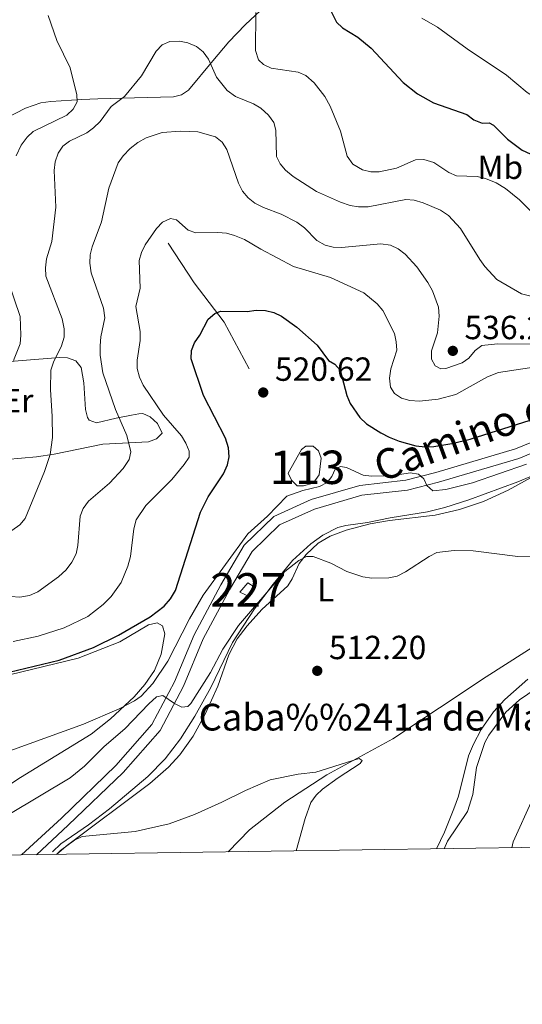
# Model space of a CAD drawing. Extents: x 600834 to 607735, y 720120 to 724850.
# Drawn here: x 603924 to 604075, y 720120 to 720415 of the extents above; entities that cross this region are included whole.
import ezdxf
from ezdxf.enums import TextEntityAlignment as Align

# ---------------------------------------------------------------- set-up
doc = ezdxf.new("R2010")
doc.units = 0
doc.header["$MEASUREMENT"] = 0
doc.linetypes.add('DGN Style 3', pattern=[120.98587200000001, 86.41848, -34.56739200000001])
for name, color, linetype in [('Nivel 11', 7, 'Continuous'), ('Nivel 12', 7, 'Continuous'), ('Nivel 15', 7, 'Continuous'), ('Nivel 21', 7, 'Continuous'), ('Nivel 36', 7, 'Continuous'), ('Nivel 37', 7, 'Continuous'), ('Nivel 4', 7, 'Continuous'), ('Nivel 41', 7, 'Continuous'), ('Nivel 44', 7, 'Continuous'), ('Nivel 48', 7, 'Continuous'), ('Nivel 49', 7, 'Continuous'), ('Nivel 5', 7, 'Continuous'), ('Nivel 51', 7, 'Continuous'), ('Nivel 52', 7, 'Continuous'), ('Nivel 61', 7, 'Continuous'), ('Nivel 7', 7, 'Continuous')]:
    doc.layers.add(name, color=color, linetype=linetype)
doc.styles.add('Style-arial', font='arial.shx', dxfattribs={"bigfont": 'arialbig.shx'})
doc.styles.add('Style-ariali', font='ariali.shx', dxfattribs={"bigfont": 'arialibig.shx'})
doc.styles.add('Style-arialn', font='arialn.shx', dxfattribs={"bigfont": 'arialnbig.shx'})

# ---------------------------------------------------------------- blocks, each defined once
blk = doc.blocks.new('5PATER')
at = {"layer": 'Nivel 7', "linetype": 'Continuous', "lineweight": 0}
h = blk.add_hatch(color=53, dxfattribs=at)
edge = h.paths.add_edge_path()
edge.add_ellipse((1.001171767711639e-08, 1.001171767711639e-08), major_axis=(-1.095731442658746, -1.110710700182439), ratio=0.9994222409660319, start_angle=0, end_angle=360)

msp = doc.modelspace()

# ---------------------------------------------------------------- linework, layer by layer
at = {"layer": 'Nivel 11', "color": 142, "linetype": 'DGN Style 3', "lineweight": 13}
for points in [[(604251.632, 720307.7960000001, 520.5310000000001), (604241.9169999999, 720299.717, 520.07), (604237.8160000001, 720296.889, 519.749), (604228.9809999999, 720292.1740000001, 518.993), (604220.69, 720288.7209999999, 518.58), (604208.861, 720284.6699999999, 518.2330000000001), (604196.835, 720281.3640000001, 517.83), (604189.6340000001, 720279.7550000001, 517.474), (604169.97, 720276.2609999999, 516.472), (604157.209, 720272.9569999999, 515.823), (604152.476, 720271.368, 515.582), (604146.104, 720268.7250000001, 515.2620000000001), (604137.3060000001, 720263.9439999999, 515.043), (604129.9299999999, 720259.1669999999, 514.822), (604116.087, 720249.3670000001, 514.207), (604089.797, 720234.9469999999, 513.1800000000001), (604063.909, 720218.432, 511.463), (604035.9820000001, 720199.842, 510.605), (604016.2579999999, 720189.0430000001, 509.744), (604003.6869999999, 720180.8559999999, 509.103), (603993.078, 720172.6059999999, 508.453), (603986.685, 720165.967, 507.867)], [(604083.8859999999, 720281.1840000001, 517.841), (604073.46, 720276.851, 517.392), (604058.754, 720271.479, 516.822), (604051.612, 720269.1699999999, 516.729), (604046.3700000001, 720267.8559999999, 516.693), (604035.2380000001, 720266.0320000001, 516.968), (604028.389, 720264.6780000001, 516.419), (604021.966, 720263.757, 516.693), (604019.5560000001, 720263.105, 516.784), (604015.0430000001, 720260.8999999999, 516.934), (604011.413, 720258.2930000001, 516.8100000000001), (604006.017, 720253.2509999999, 515.464), (604000.159, 720246.219, 515.206), (603994.5700000001, 720238.736, 514.91), (603988.0009999999, 720228.686, 514.223), (603981.48, 720215.212, 513.266), (603976.7720000001, 720206.6499999999, 512.705), (603972.4169999999, 720199.8, 512.302), (603967.844, 720193.8389999999, 511.995), (603962.663, 720188.554, 511.753), (603951.165, 720178.9070000001, 511.604), (603944.9099999999, 720174.048, 511.352), (603936.6699999999, 720168.358, 510.576), (603934.152, 720165.9739999999, 510.381)]]:
    msp.add_polyline3d(points, dxfattribs=at)
at = {"layer": 'Nivel 12', "color": 142, "linetype": 'Continuous', "lineweight": 0, "elevation": 519.565, "flags": 128}
msp.add_lwpolyline([(604012.105, 720287.51), (604013.753, 720286.0989999999), (604014.5800000001, 720283.943), (604013.915, 720278.94), (604012.1440000001, 720276.436), (604009.274, 720275.648), (604007.317, 720275.675), (604005.712, 720277.3400000001), (604004.6780000001, 720279.4709999999), (604008.615, 720286.5090000001), (604009.986, 720287.513), (604012.105, 720287.51)], dxfattribs=at)
at = {"layer": 'Nivel 15', "color": 7, "linetype": 'Continuous', "lineweight": 0}
msp.add_polyline3d([(603992.5700000001, 720246.615, 519.162), (603994.5120000001, 720245.348, 519.025), (603992.824, 720242.544, 519.299), (603990.2380000001, 720243.8049999999, 519.573), (603992.5700000001, 720246.615, 519.162)], dxfattribs=at)
at = {"layer": 'Nivel 21', "color": 7, "linetype": 'DGN Style 3', "lineweight": 0}
msp.add_polyline3d([(604304.3600000001, 720419.3219999999, 529.695), (604294.112, 720404.602, 528.597), (604285.021, 720392.3459999999, 528.322), (604273.8659999999, 720382.0190000001, 527.773), (604253.044, 720366.4340000001, 526.4010000000001), (604234.662, 720354.561, 525.578), (604217.8670000001, 720346.3940000001, 525.029), (604187.977, 720336.1030000001, 523.931), (604154.317, 720322.3970000001, 522.832), (604112.342, 720303.186, 521.736), (604072.7280000001, 720286.6769999999, 520.638), (604048.8330000001, 720279.621, 520.638), (604039.8489999999, 720277.281, 520.363), (604026.1410000001, 720275.7390000001, 518.991), (604011.5549999999, 720271.493, 519.539), (604000.3729999999, 720266.4920000001, 519.265), (603991.5160000001, 720257.827, 519.265), (603984.486, 720245.9680000001, 519.265), (603976.5009999999, 720231.04, 517.344), (603970.665, 720216.9269999999, 515.149), (603963.8829999999, 720204.0800000001, 514.325), (603953.0959999999, 720191.8559999999, 513.227), (603936.7949999999, 720176.115, 511.581), (603924.81, 720165.051, 510.767)], dxfattribs=at)
at = {"layer": 'Nivel 21', "color": 7, "linetype": 'Continuous', "lineweight": 0}
msp.add_polyline3d([(604218.8130000001, 720343.547, 524.926), (604189.0320000001, 720333.294, 523.931), (604155.5079999999, 720319.642, 522.832), (604113.5430000001, 720300.4369999999, 521.736), (604073.733, 720283.8459999999, 520.638), (604049.6359999999, 720276.73, 520.638), (604040.398, 720274.324, 520.363), (604026.7320000001, 720272.7860000001, 518.991), (604012.592, 720268.6699999999, 519.539), (604002.088, 720263.973, 519.265), (603993.895, 720255.9580000001, 519.265), (603987.101, 720244.4950000001, 519.265), (603979.216, 720229.757, 517.344), (603973.3840000001, 720215.6499999999, 515.149), (603966.3700000001, 720202.3630000001, 514.325), (603955.267, 720189.781, 513.227), (603938.854, 720173.9340000001, 511.581), (603929.3049999999, 720165.118, 510.93)], dxfattribs=at)
at = {"layer": 'Nivel 36', "color": 92, "linetype": 'Continuous', "lineweight": 0}
for points in [[(603916.8870000001, 720384.068, 549.231), (603926.01, 720388.7720000001, 548.089), (603930.6300000001, 720390.341, 547.272), (603933.581, 720390.7650000001, 546.6800000000001), (603942.915, 720391.3530000001, 543.048), (603947.7080000001, 720391.56, 541.6030000000001), (603958.7, 720391.9040000001, 540.248), (603970.3060000001, 720392.155, 539.731), (603972.747, 720392.7409999999, 539.684), (603974.8049999999, 720394.1880000001, 539.683), (603982.084, 720402.9210000001, 540.173), (603986.888, 720408.632, 541.054), (603991.764, 720413.754, 542.581), (604002.425, 720423.7, 546.001)], [(603908.9639999999, 720311.865, 547.224), (603927.5830000001, 720313.3999999999, 541.573), (603936.274, 720314.0449999999, 538.74), (603938.628, 720313.966, 537.891), (603941.1130000001, 720313.047, 537.087), (603942.71, 720311.071, 536.779), (603943.53, 720306.5390000001, 536.89), (603944.014, 720298.5390000001, 537.138), (603944.5970000001, 720296.101, 537.123), (603945.1510000001, 720295.345, 537.087), (603947.3090000001, 720294.477, 536.722), (603953.2250000001, 720295.9510000001, 534.891), (603957.7280000001, 720296.808, 532.436), (603959.98, 720297.1680000001, 531.473), (603961.1170000001, 720297.2579999999, 531.323), (603963.3940000001, 720296.314, 531.323), (603965.541, 720294.2930000001, 531.323), (603966.9709999999, 720291.4310000001, 531.46), (603965.2420000001, 720289.6769999999, 531.922), (603962.869, 720288.7650000001, 532.534), (603949.175, 720288.094, 536.263), (603934.6089999999, 720285.165, 538.7810000000001), (603929.3470000001, 720284.3049999999, 539.903), (603920.324, 720283.5079999999, 543.125)], [(603935.298, 720165.206, 509.325), (603938.1980000001, 720167.6410000001, 509.531), (603963.2139999999, 720186.4199999999, 511.102), (603968.838, 720191.365, 511.588), (603972.23, 720195.0279999999, 511.938), (603976.246, 720200.5970000001, 512.3290000000001), (603979.8, 720207.1910000001, 512.695), (603983.574, 720215.6170000001, 513.152), (603986.889, 720225.0360000001, 513.702), (603989.398, 720229.747, 513.914), (603992.423, 720233.7309999999, 513.849), (603996.78, 720238.5689999999, 513.847), (604004.615, 720245.672, 514.395), (604005.9070000001, 720247.7579999999, 514.552), (604007.9140000001, 720252.3859999999, 514.885), (604010.041, 720255.021, 515.159), (604013.692, 720258.422, 515.701), (604017.2919999999, 720260.5519999999, 516.042), (604022.0279999999, 720262.3729999999, 516.1270000000001), (604029.244, 720264.2890000001, 516.004), (604035.007, 720265.2779999999, 516.12), (604048.6740000001, 720266.8319999999, 516.591), (604055.98, 720268.5860000001, 516.892), (604063.115, 720270.906, 517.196), (604070.521, 720274.321, 517.5070000000001), (604090.9510000001, 720285.575, 518.331)], [(603921.219, 720219.03, 523.917), (603941.767, 720223.953, 523.317), (603954.2350000001, 720228.8589999999, 523.089), (603962.8300000001, 720233.9720000001, 522.821), (603965.5050000001, 720234.55, 522.48), (603967.01, 720233.727, 522.265), (603967.7350000001, 720231.26, 522.085), (603966.6399999999, 720225.219, 521.577), (603964.682, 720220.354, 521.168), (603961.8060000001, 720216.1329999999, 520.817), (603958.5660000001, 720212.4550000001, 520.484), (603951.5050000001, 720205.8659999999, 519.863), (603945.6980000001, 720201.1869999999, 519.4), (603924.5689999999, 720188.2550000001, 518.3580000000001), (603914.1030000001, 720181.361, 518.517)], [(604076.416, 720217.6680000001, 512.19), (604069.494, 720211.5760000001, 512.26), (604066.155, 720207.888, 512.381), (604062.4890000001, 720202.6680000001, 512.544), (604060.129, 720198.2650000001, 512.696), (604058.6910000001, 720194.7350000001, 512.749), (604055.6130000001, 720182.6140000001, 512.749), (604054.2679999999, 720178.8289999999, 512.749), (604051.453, 720171.885, 512.749), (604049.061, 720166.8900000001, 512.749)]]:
    msp.add_polyline3d(points, dxfattribs=at)
at = {"layer": 'Nivel 4', "color": 30, "linetype": 'Continuous', "lineweight": 30, "flags": 128}
for points, elevation in [([(604016.524, 720419.7280000001), (604019.1540000001, 720414.551), (604020.9780000001, 720412.8400000001), (604025.506, 720410.054), (604029.55, 720406.7579999999), (604039.125, 720396.4720000001), (604043.4010000001, 720393.1000000001), (604048.175, 720390.4199999999), (604058.152, 720386.844), (604060.2390000001, 720385.2990000001), (604062.7820000001, 720384.311), (604064.807, 720384.423), (604066.1499999999, 720383.6529999999), (604070.2890000001, 720379.4569999999), (604074.696, 720376.185), (604077.1470000001, 720375.104), (604079.5860000001, 720374.55), (604082.2720000001, 720374.3770000001), (604090.703, 720374.47), (604104.443, 720376.2010000001), (604112.828, 720376.584), (604121.233, 720377.977), (604123.6640000001, 720378.8759999999)], 550), ([(604048.2749999999, 720287.4110000001), (604053.6610000001, 720288.2790000001), (604059.156, 720289.584), (604077.1510000001, 720295.2860000001), (604085.318, 720298.2679999999), (604100.9510000001, 720305.842), (604111.3090000001, 720311.2320000001), (604122.675, 720315.81), (604129.919, 720319.104), (604148.298, 720325.7209999999), (604161.0660000001, 720331.7010000001), (604183.304, 720339.506)], 525), ([(603916.0360000001, 720218.6089999999), (603936.149, 720223.3770000001), (603946.4070000001, 720227.217), (603953.878, 720230.895), (603963.345, 720236.426), (603967.5149999999, 720239.611), (603969.4169999999, 720241.781), (603970.959, 720244.236), (603978.4180000001, 720267.7479999999), (603980.686, 720272.3729999999), (603985.3189999999, 720279.2760000001), (603986.476, 720281.9180000001), (603987.041, 720284.3570000001), (603986.774, 720286.9820000001), (603985.9070000001, 720289.878), (603979.365, 720302.672), (603975.665, 720313.723), (603975.7110000001, 720316.223), (603976.631, 720318.429), (603978.22, 720320.747), (603980.706, 720325.561), (603982.7150000001, 720327.2380000001), (603984.412, 720327.946), (603992.379, 720327.8859999999), (603995.092, 720328.281), (603997.9029999999, 720328.1240000001), (604000.3400000001, 720327.5700000001), (604002.6340000001, 720326.436), (604007.253, 720323.1969999999), (604013.3219999999, 720317.8200000001), (604016.7450000001, 720313.159), (604018.689, 720312.119), (604020.273, 720310.247), (604022.2150000001, 720302.6869999999), (604023.2220000001, 720300.325), (604026.1259999999, 720296.132), (604028.166, 720294.253), (604032.399, 720291.5179999999), (604034.952, 720290.2520000001), (604037.933, 720289.054), (604042.896, 720287.639), (604045.6340000001, 720287.29), (604048.2749999999, 720287.4110000001)], 525)]:
    msp.add_lwpolyline(points, dxfattribs=dict(at, elevation=elevation))
at = {"layer": 'Nivel 49', "color": 1, "linetype": 'Continuous', "lineweight": 0}
msp.add_polyline3d([(603968.7339999999, 720348.344, 529.061), (603976.5800000001, 720336.476, 526.865), (603985.479, 720324.619, 523.791), (603992.994, 720310.6400000001, 521.1560000000001)], dxfattribs=at)
at = {"layer": 'Nivel 5', "color": 30, "linetype": 'Continuous', "lineweight": 0, "flags": 128}
for points, elevation in [([(603923.2409999999, 720374.54), (603924.7520000001, 720377.6880000001), (603926.5700000001, 720380.054), (603928.378, 720381.7820000001), (603938.432, 720386.663), (603940.3030000001, 720388.4310000001), (603941.4780000001, 720390.699), (603941.4569999999, 720392.817), (603939.388, 720400.9070000001), (603935.449, 720409.0590000001), (603932.8570000001, 720416.584)], 545), ([(603995.0390000001, 720417.4180000001), (603994.9310000001, 720406.085), (603995.8090000001, 720403.281), (603997.317, 720401.838), (603999.5519999999, 720400.7180000001), (604007.6540000001, 720399.5449999999), (604009.9480000001, 720398.5619999999), (604012.4739999999, 720396.415), (604015.6140000001, 720392.3), (604017.2860000001, 720389.371), (604020.352, 720381.895), (604022.283, 720374.3500000001), (604024.041, 720371.9850000001), (604026.959, 720370.263), (604029.3929999999, 720369.692), (604031.9510000001, 720369.7390000001), (604037.054, 720370.845), (604042.8160000001, 720373.274), (604045.315, 720373.416), (604048.3030000001, 720372.5449999999), (604052.7990000001, 720369.504), (604055.0989999999, 720368.5179999999), (604061.283, 720368.297), (604063.6969999999, 720367.662), (604066.97, 720366.379), (604069.7450000001, 720364.6969999999), (604073.885, 720361.3589999999), (604078.0619999999, 720357.1340000001)], 545), ([(604044.6840000001, 720415.7609999999), (604049.4029999999, 720413.092), (604058.2590000001, 720406.53), (604070.017, 720398.645), (604076.2150000001, 720393.507), (604080.7820000001, 720390.612), (604083.9480000001, 720389.1159999999), (604086.7180000001, 720388.4070000001), (604095.138, 720389.0419999999), (604119.71, 720393.3360000001), (604125.5460000001, 720394.7069999999), (604141.1059999999, 720400.9650000001), (604146.1610000001, 720402.6570000001), (604160.054, 720406.618), (604170.9199999999, 720409.1710000001), (604194.3400000001, 720415.756)], 555), ([(603921.9880000001, 720262.227), (603924.3200000001, 720263.908), (603925.942, 720265.815), (603931.76, 720279.959), (603933.4140000001, 720285.041), (603934.095, 720290.075), (603934.0390000001, 720296.4210000001), (603933.5009999999, 720304.533), (603933.6200000001, 720310.284), (603934.4169999999, 720312.696), (603936.825, 720317.538), (603937.629, 720320.125), (603937.6329999999, 720322.6270000001), (603937.0220000001, 720325.645), (603932.1070000001, 720338.4439999999), (603932.017, 720340.9439999999), (603932.3700000001, 720343.638), (603933.94, 720348.8230000001), (603935.173, 720359.1059999999), (603934.6510000001, 720370.1499999999), (603934.902, 720372.7309999999), (603935.798, 720375.2720000001), (603937.2050000001, 720377.358), (603939.1740000001, 720378.9010000001), (603944.396, 720381.3430000001), (603946.3500000001, 720382.8999999999), (603948.415, 720384.744), (603951.639, 720389.288), (603955.663, 720392.229), (603960.7990000001, 720398.4469999999), (603965.1529999999, 720405.8600000001), (603966.977, 720407.72), (603969.254, 720408.7509999999), (603972.169, 720408.8759999999), (603974.6610000001, 720408.348), (603977.25, 720407.2679999999), (603979.1969999999, 720405.7039999999), (603980.837, 720403.4510000001), (603983.189, 720398.0249999999), (603986.3970000001, 720394.0590000001), (603988.881, 720392.263), (603994.3189999999, 720390.0290000001), (603996.4839999999, 720388.787), (603998.818, 720386.712), (604000.405, 720384.517), (604000.935, 720382.1740000001), (604001.196, 720374.3019999999), (604002.3219999999, 720372.149), (604003.862, 720370.1780000001), (604006.182, 720368.273), (604013.1470000001, 720363.844), (604020.362, 720360.5970000001), (604023.213, 720359.645), (604025.6769999999, 720359.2209999999), (604028.604, 720359.237), (604039.865, 720361.3740000001), (604042.3570000001, 720361.1950000001), (604045.0819999999, 720360.449), (604050.23, 720358.179), (604052.713, 720356.5730000001), (604056.3060000001, 720352.7309999999), (604062.006, 720343.4480000001), (604063.5460000001, 720341.2990000001), (604067.1270000001, 720337.426), (604074.486, 720333.185), (604077.31, 720332.4550000001)], 540), ([(603921.69, 720242.4650000001), (603924.317, 720242.26), (603927.213, 720242.7949999999), (603929.689, 720243.879), (603935.9169999999, 720248.398), (603938.189, 720250.5009999999), (603939.916, 720252.774), (603941.227, 720255.274), (603941.713, 720257.7280000001), (603942.452, 720266.521), (603943.284, 720268.8740000001), (603944.9380000001, 720271.033), (603951.233, 720276.456), (603955.297, 720280.8300000001), (603957.1130000001, 720283.473), (603957.551, 720285.7790000001), (603956.4269999999, 720290.746), (603952.997, 720298.48), (603949.2139999999, 720309.504), (603948.44, 720314.7919999999), (603948.4310000001, 720317.5689999999), (603948.631, 720320.2790000001), (603949.743, 720325.949), (603949.3459999999, 720328.8459999999), (603945.696, 720339.493), (603945.254, 720342.298), (603945.361, 720344.7949999999), (603945.98, 720347.2550000001), (603948.77, 720354.7650000001), (603951.0190000001, 720364.8260000001), (603953.7990000001, 720372.3659999999), (603955.2749999999, 720374.5020000001), (603957.396, 720376.723), (603959.6810000001, 720378.4950000001), (603962.199, 720379.9010000001), (603966.942, 720381.5349999999), (603972.4480000001, 720381.936), (603977.6540000001, 720381.7110000001), (603982.9650000001, 720380.1510000001), (603984.9480000001, 720378.629), (603986.3090000001, 720376.425), (603989.797, 720366.354), (603990.997, 720363.943), (603992.7080000001, 720361.8859999999), (603994.692, 720360.335), (603997.3090000001, 720358.9709999999), (604002.578, 720356.997), (604007.2509999999, 720354.5930000001), (604009.5630000001, 720352.9650000001), (604013.2919999999, 720349.1359999999), (604015.7, 720347.7779999999), (604018.1100000001, 720347.1140000001), (604020.646, 720347.034), (604032.3659999999, 720348.172), (604035.317, 720347.6939999999), (604037.595, 720346.665), (604039.6510000001, 720345.0800000001), (604043.213, 720341.2660000001), (604046.4780000001, 720336.5220000001), (604047.838, 720334.095), (604049.699, 720329.152), (604049.8459999999, 720326.47), (604049.381, 720321.4539999999), (604047.554, 720316.041), (604047.618, 720313.5419999999), (604048.6570000001, 720311.631), (604050.416, 720310.635), (604051.888, 720310.788), (604056.753, 720312.4469999999), (604058.791, 720313.8929999999), (604060.676, 720316.216), (604062.6880000001, 720317.709), (604067.3, 720318.1769999999), (604080.9780000001, 720318.1159999999)], 535), ([(603922.344, 720228.9839999999), (603929.8300000001, 720230.6259999999), (603937.6499999999, 720233.0419999999), (603944.7520000001, 720236.4750000001), (603949.254, 720240.0530000001), (603951.7280000001, 720242.442), (603954.712, 720246.6810000001), (603956.679, 720251.5619999999), (603957.4569999999, 720254.494), (603958.435, 720262.7849999999), (603959.193, 720265.4469999999), (603962.1030000001, 720269.77), (603969.8019999999, 720277.5120000001), (603973.5819999999, 720281.9809999999), (603975.0789999999, 720284.206), (603975.0619999999, 720286.0020000001), (603974.071, 720288.433), (603972.7720000001, 720290.5689999999), (603967.358, 720296.8389999999), (603961.2520000001, 720305.78), (603960.155, 720308.1429999999), (603959.4380000001, 720310.8060000001), (603959.479, 720313.3060000001), (603960.3700000001, 720319.1499999999), (603960.3430000001, 720321.8670000001), (603959.0900000001, 720329.368), (603960.3999999999, 720334.807), (603960.0419999999, 720343.1840000001), (603960.7520000001, 720345.5800000001), (603961.8770000001, 720347.8200000001), (603965.243, 720352.767), (603967.021, 720354.6259999999), (603969.497, 720355.71), (603971.2039999999, 720355.3119999999), (603974.7339999999, 720352.2620000001), (603976.9979999999, 720351.4550000001), (603983.5819999999, 720351.5660000001), (603986.209, 720351.361), (603988.6140000001, 720350.6799999999), (603991.5689999999, 720349.48), (603996.479, 720346.4890000001), (604006.2320000001, 720341.337), (604017.3759999999, 720338.0830000001), (604027.321, 720333.4369999999), (604031.3060000001, 720330.1680000001), (604032.9739999999, 720328.2050000001), (604036.467, 720321.2320000001), (604037.0430000001, 720318.797), (604037.2239999999, 720316.2919999999), (604035.4180000001, 720310.723), (604034.986, 720307.8640000001), (604035.335, 720305.196), (604036.55, 720303.3200000001), (604038.6200000001, 720301.919), (604041.0419999999, 720301.217), (604043.997, 720301.037), (604049.54, 720301.6340000001), (604054.8360000001, 720302.9709999999), (604064.3189999999, 720308.2479999999), (604067.6170000001, 720309.611), (604084.149, 720312.115)], 530), ([(603922.4380000001, 720313.152), (603924.46, 720318.1910000001), (603924.665, 720320.817), (603924.473, 720326.341), (603920.956, 720336.6059999999)], 545), ([(603920.277, 720195.848), (603943.4210000001, 720204.2180000001), (603954.0860000001, 720208.8289999999), (603958.6680000001, 720211.1769999999), (603960.675, 720212.666), (603964.19, 720216.416), (603968.682, 720223.1200000001), (603975.142, 720235.79), (603979.254, 720242.8459999999), (603992.6200000001, 720261.288), (603998.497, 720266.592), (604004.26, 720272.5220000001), (604009.0249999999, 720274.2749999999), (604014.078, 720275.4510000001), (604016.2960000001, 720276.602), (604017.7790000001, 720278.388), (604018.788, 720280.665), (604020.3740000001, 720281.4070000001), (604022.172, 720281.148), (604027.122, 720278.848), (604029.6030000001, 720278.514), (604035.5619999999, 720278.6529999999), (604041.206, 720279.5390000001), (604043.6640000001, 720279.1140000001), (604045.2760000001, 720277.737), (604046.217, 720275.72), (604047.936, 720274.125), (604051.8400000001, 720274.52), (604059.8630000001, 720276.5320000001), (604076.0160000001, 720282.1429999999)], 520), ([(603921.0959999999, 720177.1170000001), (603939.409, 720188.132), (603943.703, 720191.6270000001), (603949.5460000001, 720197.5590000001), (603955.7960000001, 720202.798), (603962.9169999999, 720210.348), (603965.28, 720212.422), (603967.1170000001, 720212.855), (603970.6399999999, 720210.449), (603972.8840000001, 720209.344), (603974.656, 720209.4750000001), (603975.568, 720210.405), (603981.463, 720219.719), (603985.148, 720226.679), (603989.7760000001, 720233.773), (604003.676, 720249.956), (604007.9110000001, 720253.2720000001), (604010.1799999999, 720254.5050000001), (604012.159, 720254.4180000001), (604017.4280000001, 720252.443), (604022.2409999999, 720250.004), (604027.0430000001, 720248.3589999999), (604029.72, 720247.959), (604034.7949999999, 720248.0460000001), (604037.3130000001, 720248.615), (604039.824, 720249.841), (604046.878, 720254.4820000001), (604049.169, 720255.656), (604054.331, 720256.213), (604060.078, 720256.1769999999), (604073.452, 720254.4210000001), (604086.8459999999, 720254.736)], 515), ([(604086.952, 720220.4310000001), (604073.916, 720211.5079999999), (604069.8559999999, 720207.7890000001), (604064.7180000001, 720200.9650000001), (604063.5460000001, 720198.756), (604061.0830000001, 720191.2590000001), (604059.925, 720183.1170000001), (604058.3119999999, 720178.0160000001), (604052.3200000001, 720169.2080000001), (604051.321, 720166.9240000001)], 515), ([(603935.298, 720165.206), (603936.5020000001, 720166.3630000001), (603940.754, 720169.49), (603943.003, 720170.5800000001), (603958.871, 720172.108), (603969.067, 720174.379), (603976.642, 720177.2150000001), (603984.8030000001, 720180.8360000001), (603991.8589999999, 720184.4040000001), (603999.301, 720187.51), (604007.6980000001, 720189.257), (604012.9880000001, 720189.815), (604025.9340000001, 720193.902), (604026.8600000001, 720193.3130000001), (604026.27, 720192.4780000001), (604019.6089999999, 720188.1969999999), (604014.926, 720184.723), (604013.0090000001, 720182.9539999999), (604011.4650000001, 720180.7749999999), (604009.733, 720175.983), (604007.0530000001, 720166.2679999999)], 510), ([(604077.922, 720181.9650000001), (604072.037, 720169.003), (604071.618, 720167.2239999999)], 520)]:
    msp.add_lwpolyline(points, dxfattribs=dict(at, elevation=elevation))
at = {"layer": 'Nivel 51', "color": 7, "linetype": 'Continuous', "lineweight": 0, "elevation": 519.565, "flags": 128}
msp.add_lwpolyline([(604012.105, 720287.51), (604009.986, 720287.513), (604008.615, 720286.5090000001), (604004.6780000001, 720279.4709999999), (604005.712, 720277.3400000001), (604007.317, 720275.675), (604009.274, 720275.648), (604012.1440000001, 720276.436), (604013.915, 720278.94), (604014.5800000001, 720283.943), (604013.753, 720286.0989999999)], close=True, dxfattribs=at)
at = {"layer": 'Nivel 52', "color": 1, "linetype": 'Continuous', "lineweight": 0}
msp.add_3dface([(603992.5700000001, 720246.615, 519.162), (603990.2380000001, 720243.8049999999, 519.573), (603992.824, 720242.544, 519.299), (603994.5120000001, 720245.348, 519.025)], dxfattribs=at)
at = {"layer": 'Nivel 61', "color": 7, "linetype": 'Continuous', "lineweight": 0, "flags": 128}
msp.add_lwpolyline([(600833.78, 724746.9199999999), (604248.3500000001, 724797.49), (607662.9099999999, 724849.76), (607698.8400000001, 722536.45), (607734.77, 720223.1300000001), (604317.9299999999, 720170.8700000001), (600901.1000000001, 720120.3), (600867.45, 722433.5900000001)], close=True, dxfattribs=at)

# ---------------------------------------------------------------- block references
at = {"layer": 'Nivel 7', "color": 53, "linetype": 'Continuous', "lineweight": 0}
for p in [(604053.9580000001, 720316.067, 536.277), (603997.2110000001, 720303.5959999999, 520.619), (604013.3800000001, 720220.21, 512.201)]:
    msp.add_blockref('5PATER', p, dxfattribs=at)

# ---------------------------------------------------------------- texts
at = {"layer": 'Nivel 37', "color": 92, "linetype": 'Continuous', "lineweight": 0, "style": 'Style-arialn'}
for s, p in [('Mb', (604068.1808623527, 720371.067001, 546.797)), ('Er', (603923.7718385227, 720301.1430009999, 542.699)), ('L', (604015.9231597835, 720244.500001, 514.426))]:
    msp.add_text(s, height=7.000002, dxfattribs=at).set_placement(p, align=Align.MIDDLE_CENTER)
at = {"layer": 'Nivel 41', "color": 7, "linetype": 'Continuous', "lineweight": 0, "style": 'Style-arial'}
for s, p in [('536.28', (604057.4580000001, 720319.567, 536.277)), ('520.62', (604000.7110000001, 720307.0959999999, 520.619)), ('512.20', (604016.8800000001, 720223.71, 512.201))]:
    msp.add_text(s, height=7.000002, dxfattribs=at).set_placement(p)
at = {"layer": 'Nivel 44', "color": 7, "linetype": 'Continuous', "lineweight": 0, "style": 'Style-ariali'}
msp.add_text('Camino de Aitakaio', height=9, rotation=20.25600001354129, dxfattribs=at).set_placement((604084.6281162831, 720295.9285879359, 523.683), align=Align.CENTER)
at = {"layer": 'Nivel 44', "color": 7, "linetype": 'Continuous', "lineweight": 0, "style": 'Style-arial'}
msp.add_text('Caba%%241a de Marichalar', height=7.999998000000001, dxfattribs=at).set_placement((603977.8659999999, 720202.327, 512.385))
at = {"layer": 'Nivel 48', "color": 7, "linetype": 'Continuous', "lineweight": 0, "style": 'Style-arialn'}
for s, p in [('113', (604010.457660008, 720281.189001, 519.565)), ('227', (603992.711660008, 720244.4720009998, 517.2))]:
    msp.add_text(s, height=10.000002, dxfattribs=at).set_placement(p, align=Align.MIDDLE_CENTER)

doc.saveas('drawing.dxf')
